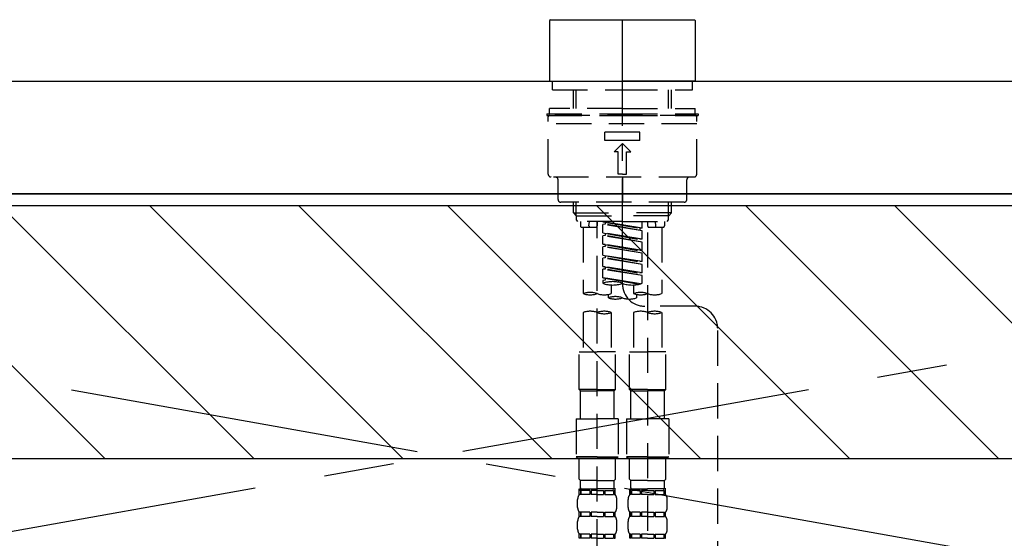
# Model space of a CAD drawing. Extents: x 84007 to 110129, y -32850 to -24450.
# Drawn here: x 99396 to 99747, y -30300 to -30115 of the extents above; entities that cross this region are included whole.
import ezdxf

# ---------------------------------------------------------------- set-up
doc = ezdxf.new("R2010")
doc.units = 0
doc.header["$LTSCALE"] = 50
doc.header["$MEASUREMENT"] = 0
for name, pattern in [('CENTER', [2, 1.25, -0.25, 0.25, -0.25]), ('CENTER2', [1.125, 0.75, -0.125, 0.125, -0.125]), ('DASHED', [0.75, 0.5, -0.25]), ('HIDDEN', [0.375, 0.25, -0.125])]:
    doc.linetypes.add(name, pattern=pattern)
for name, color, linetype in [('120-キャビネット（外）', 7, 'CONTINUOUS'), ('123-扉向き', 231, 'CENTER'), ('126-甲板', 2, 'CONTINUOUS'), ('150-機器', 8, 'CONTINUOUS'), ('180-補助', 161, 'CONTINUOUS')]:
    doc.layers.add(name, color=color, linetype=linetype)

msp = doc.modelspace()

# ---------------------------------------------------------------- hatches: boundary and pattern name
at = {"layer": '180-補助'}
h = msp.add_hatch(dxfattribs=at)
h.set_pattern_fill('ANSI31', color=13, scale=300, style=0)
h.set_pattern_definition([(135, (343932.047, 6457.31), (26.5165043, 26.5165043), [])])
h.paths.add_polyline_path([(101739.92, -30181.27), (99001.92, -30181.27), (99001.92, -30271.27), (101739.92, -30271.27)])

# ---------------------------------------------------------------- linework, layer by layer
at = {"layer": '120-キャビネット（外）', "color": 6}
msp.add_lwpolyline([(99020.92, -30176.95), (100070.92, -30176.95), (100070.92, -30896.95), (99020.92, -30896.95)], close=True, dxfattribs=at)
at = {"layer": '123-扉向き', "ltscale": 2}
for p, q in [((99020.92, -30176.65), (100070.92, -30363.65)), ((100070.92, -30176.65), (99020.92, -30363.65))]:
    msp.add_line(p, q, dxfattribs=at)
at = {"layer": '126-甲板'}
msp.add_lwpolyline([(98998.92, -30136.95), (101742.92, -30136.95), (101742.92, -30176.95), (98998.92, -30176.95)], close=True, dxfattribs=at)
at = {"layer": '150-機器', "color": 161, "linetype": 'CENTER2'}
msp.add_line((99610.92, -30209.03), (99610.92, -29877.04), dxfattribs=at)
at = {"layer": '150-機器', "color": 13, "linetype": 'Continuous'}
for p, q in [((99585.29, -30115.01), (99584.99, -30115.31)), ((99584.99, -30115.31), (99584.99, -30125.48)), ((99585.29, -30115.01), (99610.92, -30115.01)), ((99610.92, -30115.01), (99636.55, -30115.01)), ((99636.85, -30115.31), (99636.55, -30115.01)), ((99636.85, -30115.31), (99636.85, -30136.65)), ((99584.99, -30125.48), (99584.99, -30136.65)), ((99584.99, -30136.65), (99585.29, -30136.95)), ((99585.29, -30136.95), (99610.92, -30136.95)), ((99636.55, -30136.95), (99610.92, -30136.95)), ((99636.55, -30136.95), (99636.85, -30136.65))]:
    msp.add_line(p, q, dxfattribs=at)
at = {"layer": '150-機器', "color": 161, "linetype": 'HIDDEN', "ltscale": 4}
msp.add_line((99209.42, -30136.95), (100012.42, -30136.95), dxfattribs=at)
at = {"layer": '150-機器', "color": 13, "linetype": 'DASHED', "ltscale": 0.5}
for p, q in [((99585.99, -30139.94), (99585.99, -30136.95)), ((99635.86, -30139.94), (99635.86, -30136.95)), ((99585.99, -30139.94), (99610.92, -30139.94)), ((99593.47, -30146.58), (99593.47, -30139.94)), ((99594.48, -30146.58), (99594.48, -30139.94)), ((99610.92, -30139.94), (99635.86, -30139.94)), ((99627.36, -30146.58), (99627.36, -30139.94)), ((99628.38, -30146.58), (99628.38, -30139.94)), ((99610.92, -30146.58), (99584.99, -30146.58)), ((99584.99, -30148.58), (99584.99, -30146.58)), ((99610.92, -30146.58), (99636.85, -30146.58)), ((99636.85, -30148.58), (99636.85, -30146.58)), ((99583.99, -30148.58), (99610.92, -30148.58)), ((99583.99, -30148.58), (99583.99, -30149.08)), ((99583.99, -30149.08), (99610.92, -30149.08)), ((99584.49, -30170.02), (99584.49, -30149.57)), ((99636.85, -30149.08), (99584.99, -30149.08)), ((99610.92, -30148.58), (99637.85, -30148.58)), ((99610.92, -30149.08), (99637.85, -30149.08)), ((99637.35, -30170.02), (99637.35, -30149.57)), ((99637.85, -30148.58), (99637.85, -30149.08)), ((99637.35, -30152.07), (99584.49, -30152.07)), ((99604.69, -30158.05), (99604.69, -30155.06)), ((99617.16, -30155.06), (99604.69, -30155.06)), ((99617.16, -30158.05), (99617.16, -30155.06)), ((99617.16, -30158.05), (99604.69, -30158.05)), ((99607.93, -30162.04), (99610.92, -30159.05)), ((99609.43, -30162.04), (99607.93, -30162.04)), ((99609.43, -30170.02), (99609.43, -30162.04)), ((99613.91, -30162.04), (99610.92, -30159.05)), ((99612.42, -30170.02), (99612.42, -30162.04)), ((99612.42, -30162.04), (99613.91, -30162.04)), ((99636.36, -30171.02), (99585.49, -30171.02)), ((99587.98, -30179), (99587.98, -30172.02)), ((99610.92, -30170.02), (99609.43, -30170.02)), ((99610.92, -30170.02), (99612.42, -30170.02)), ((99610.92, -30171.02), (99610.92, -30179.99)), ((99633.86, -30179), (99633.86, -30172.02)), ((99632.86, -30179.99), (99588.98, -30179.99)), ((99593.47, -30183.83), (99593.47, -30179.99)), ((99594.48, -30184.82), (99594.48, -30179.99)), ((99627.36, -30184.82), (99627.36, -30179.99)), ((99628.38, -30183.83), (99628.38, -30179.99)), ((99594.47, -30184.82), (99593.47, -30183.83)), ((99593.47, -30183.83), (99610.92, -30183.83)), ((99594.48, -30184.84), (99610.92, -30184.84)), ((99594.52, -30186.32), (99594.52, -30184.82)), ((99595.01, -30186.82), (99594.52, -30186.32)), ((99628.38, -30183.83), (99610.92, -30183.83)), ((99627.36, -30184.84), (99610.92, -30184.84)), ((99626.83, -30186.82), (99627.33, -30186.32)), ((99627.33, -30186.32), (99627.33, -30184.82)), ((99627.38, -30184.82), (99628.38, -30183.83)), ((99610.92, -30186.82), (99595.01, -30186.82)), ((99595.96, -30186.82), (99595.96, -30188.41)), ((99596.46, -30188.91), (99601.45, -30188.91)), ((99596.96, -30188.91), (99596.96, -30212.54)), ((99599, -30188.37), (99599.14, -30186.82)), ((99601.95, -30186.82), (99601.95, -30188.41)), ((99601.95, -30305.31), (99601.95, -30186.82)), ((99603.94, -30186.93), (99617.06, -30189.29)), ((99617.9, -30189.18), (99603.94, -30186.93)), ((99604.79, -30187.82), (99603.94, -30187.93)), ((99604.79, -30187.82), (99603.94, -30187.93)), ((99604.79, -30187.82), (99603.94, -30187.93)), ((99603.94, -30190.92), (99603.94, -30187.93)), ((99617.9, -30190.18), (99603.94, -30187.93)), ((99603.94, -30190.92), (99603.94, -30187.93)), ((99604.79, -30187.08), (99604.79, -30187.82)), ((99617.9, -30190.18), (99604.79, -30187.82)), ((99610.92, -30186.82), (99626.88, -30186.82)), ((99617.9, -30189.18), (99617.06, -30189.29)), ((99617.06, -30189.29), (99617.06, -30190.03)), ((99617.9, -30189.18), (99617.9, -30186.82)), ((99619.9, -30186.82), (99619.9, -30188.41)), ((99620.4, -30188.91), (99625.38, -30188.91)), ((99622.84, -30188.37), (99622.71, -30186.82)), ((99624.89, -30188.91), (99624.89, -30212.54)), ((99625.88, -30186.82), (99625.88, -30188.41)), ((99603.94, -30190.92), (99617.06, -30193.28)), ((99617.9, -30193.17), (99603.94, -30190.92)), ((99604.79, -30191.81), (99603.94, -30191.92)), ((99604.79, -30191.81), (99603.94, -30191.92)), ((99603.94, -30194.91), (99603.94, -30191.92)), ((99617.9, -30194.17), (99603.94, -30191.92)), ((99603.94, -30194.91), (99603.94, -30191.92)), ((99604.79, -30191.07), (99604.79, -30191.81)), ((99604.79, -30191.07), (99604.79, -30191.81)), ((99617.9, -30194.17), (99604.79, -30191.81)), ((99617.9, -30193.17), (99617.06, -30193.28)), ((99617.9, -30193.17), (99617.9, -30190.18)), ((99619.9, -30190.78), (99619.9, -30305.94)), ((99604.74, -30195.04), (99603.94, -30194.91)), ((99603.94, -30194.91), (99617.06, -30197.27)), ((99617.9, -30197.16), (99603.94, -30194.91)), ((99604.79, -30195.8), (99603.94, -30195.91)), ((99604.79, -30195.8), (99603.94, -30195.91)), ((99604.79, -30195.8), (99603.94, -30195.91)), ((99603.94, -30198.9), (99603.94, -30195.91)), ((99617.9, -30198.16), (99603.94, -30195.91)), ((99603.94, -30198.9), (99603.94, -30195.91)), ((99604.79, -30195.04), (99604.79, -30195.8)), ((99604.79, -30195.06), (99604.79, -30195.8)), ((99604.79, -30195.06), (99604.79, -30195.8)), ((99617.9, -30198.16), (99604.79, -30195.8)), ((99617.9, -30197.16), (99617.9, -30194.17)), ((99603.94, -30198.9), (99617.06, -30201.26)), ((99617.9, -30201.15), (99603.94, -30198.9)), ((99604.79, -30199.79), (99603.94, -30199.89)), ((99604.79, -30199.79), (99603.94, -30199.89)), ((99603.94, -30202.89), (99603.94, -30199.89)), ((99617.9, -30202.15), (99603.94, -30199.89)), ((99603.94, -30202.89), (99603.94, -30199.89)), ((99604.79, -30199.05), (99604.79, -30199.79)), ((99604.79, -30199.05), (99604.79, -30199.79)), ((99617.9, -30202.15), (99604.79, -30199.79)), ((99617.9, -30197.16), (99617.06, -30197.27)), ((99617.9, -30201.15), (99617.9, -30198.16)), ((99604.74, -30203.02), (99603.94, -30202.89)), ((99617.9, -30205.14), (99603.94, -30202.89)), ((99603.94, -30202.89), (99617.06, -30205.24)), ((99604.79, -30203.78), (99603.94, -30203.88)), ((99604.79, -30203.78), (99603.94, -30203.88)), ((99603.94, -30206.88), (99603.94, -30203.88)), ((99617.9, -30206.14), (99603.94, -30203.88)), ((99603.94, -30206.88), (99603.94, -30203.88)), ((99604.79, -30203.02), (99604.79, -30203.78)), ((99604.79, -30203.04), (99604.79, -30203.78)), ((99604.79, -30203.04), (99604.79, -30203.78)), ((99617.9, -30206.14), (99604.79, -30203.78)), ((99617.9, -30201.15), (99617.06, -30201.26)), ((99617.9, -30205.14), (99617.9, -30202.15)), ((99604.74, -30207), (99603.94, -30206.88)), ((99617.37, -30209.04), (99603.94, -30206.88)), ((99603.94, -30206.88), (99616.81, -30209.19)), ((99604.79, -30207.01), (99604.79, -30207.77)), ((99604.79, -30207.03), (99604.79, -30207.77)), ((99604.79, -30207.03), (99604.79, -30207.77)), ((99617.9, -30205.14), (99617.06, -30205.24)), ((99617.9, -30208.87), (99617.9, -30206.14)), ((99604.79, -30207.77), (99603.94, -30207.87)), ((99604.79, -30207.77), (99603.94, -30207.87)), ((99603.94, -30207.87), (99603.94, -30208.87)), ((99606.93, -30209.46), (99606.93, -30212.54)), ((99614.91, -30209.46), (99614.91, -30212.54)), ((99605.94, -30214.04), (99605.94, -30212.81)), ((99615.91, -30212.81), (99615.91, -30214.04)), ((99636.86, -30217.03), (99618.89, -30217.01)), ((99596.96, -30219.25), (99596.96, -30233.22)), ((99606.93, -30219.25), (99606.93, -30233.22)), ((99614.91, -30219.25), (99614.91, -30233.22)), ((99624.89, -30219.25), (99624.89, -30233.22)), ((99644.83, -30463.2), (99644.83, -30225.01)), ((99595.46, -30246.69), (99595.46, -30233.22)), ((99595.46, -30233.22), (99601.95, -30233.22)), ((99608.43, -30233.22), (99601.95, -30233.22)), ((99608.43, -30246.69), (99608.43, -30233.22)), ((99613.42, -30246.69), (99613.42, -30233.22)), ((99613.42, -30233.22), (99619.9, -30233.22)), ((99626.38, -30233.22), (99619.9, -30233.22)), ((99626.38, -30246.69), (99626.38, -30233.22)), ((99601.95, -30246.69), (99595.46, -30246.69)), ((99595.46, -30246.69), (99595.96, -30247.19)), ((99595.96, -30247.19), (99601.95, -30247.19)), ((99595.96, -30257.16), (99595.96, -30247.19)), ((99601.95, -30246.69), (99608.43, -30246.69)), ((99607.93, -30247.19), (99601.95, -30247.19)), ((99608.43, -30246.69), (99607.93, -30247.19)), ((99607.93, -30257.16), (99607.93, -30247.19)), ((99619.9, -30246.69), (99613.42, -30246.69)), ((99613.42, -30246.69), (99613.91, -30247.19)), ((99613.91, -30247.19), (99619.9, -30247.19)), ((99613.91, -30257.16), (99613.91, -30247.19)), ((99619.9, -30246.69), (99626.38, -30246.69)), ((99625.88, -30247.19), (99619.9, -30247.19)), ((99626.38, -30246.69), (99625.88, -30247.19)), ((99625.88, -30257.16), (99625.88, -30247.19)), ((99594.47, -30257.16), (99601.95, -30257.16)), ((99594.47, -30257.16), (99594.47, -30270.62)), ((99609.43, -30257.16), (99601.95, -30257.16)), ((99609.43, -30257.16), (99609.43, -30270.62)), ((99612.42, -30257.16), (99619.9, -30257.16)), ((99612.42, -30257.16), (99612.42, -30270.62)), ((99627.38, -30257.16), (99619.9, -30257.16)), ((99627.38, -30257.16), (99627.38, -30270.62)), ((99601.95, -30270.62), (99594.47, -30270.62)), ((99594.47, -30270.62), (99594.96, -30271.12)), ((99601.95, -30270.62), (99609.43, -30270.62)), ((99609.43, -30270.62), (99608.93, -30271.12)), ((99619.9, -30270.62), (99612.42, -30270.62)), ((99612.42, -30270.62), (99612.92, -30271.12)), ((99619.9, -30270.62), (99627.38, -30270.62)), ((99627.38, -30270.62), (99626.88, -30271.12)), ((99594.96, -30271.12), (99601.95, -30271.12)), ((99595.46, -30278.6), (99595.46, -30271.12)), ((99608.93, -30271.12), (99601.95, -30271.12)), ((99608.43, -30278.6), (99608.43, -30271.12)), ((99612.92, -30271.12), (99619.9, -30271.12)), ((99613.42, -30278.6), (99613.42, -30271.12)), ((99626.88, -30271.12), (99619.9, -30271.12)), ((99626.38, -30278.6), (99626.38, -30271.12)), ((99595.46, -30278.6), (99595.96, -30279.1)), ((99595.96, -30281.7), (99595.96, -30279.1)), ((99601.95, -30279.1), (99595.96, -30279.1)), ((99601.95, -30279.1), (99607.93, -30279.1)), ((99608.43, -30278.6), (99607.93, -30279.1)), ((99607.93, -30281.7), (99607.93, -30279.1)), ((99613.42, -30278.6), (99613.91, -30279.1)), ((99613.91, -30281.7), (99613.91, -30279.1)), ((99619.9, -30279.1), (99613.91, -30279.1)), ((99619.9, -30279.1), (99625.88, -30279.1)), ((99626.38, -30278.6), (99625.88, -30279.1)), ((99625.88, -30281.7), (99625.88, -30279.1)), ((99595.56, -30284.09), (99595.56, -30282.09)), ((99595.56, -30282.09), (99601.95, -30282.09)), ((99595.96, -30282.59), (99595.56, -30282.59)), ((99595.96, -30284.09), (99595.56, -30284.09)), ((99595.96, -30282.59), (99595.96, -30284.09)), ((99599.28, -30282.59), (99596.15, -30282.59)), ((99596.15, -30282.59), (99596.15, -30284.09)), ((99599.28, -30284.09), (99596.15, -30284.09)), ((99599.28, -30282.59), (99599.28, -30284.09)), ((99601.95, -30282.59), (99599.74, -30282.59)), ((99599.74, -30282.59), (99599.74, -30284.09)), ((99601.95, -30284.09), (99599.74, -30284.09)), ((99608.43, -30282.09), (99601.95, -30282.09)), ((99607.83, -30282.09), (99601.95, -30282.09)), ((99607.83, -30282.09), (99601.95, -30282.09)), ((99608.33, -30282.09), (99601.95, -30282.09)), ((99601.95, -30282.59), (99604.16, -30282.59)), ((99601.95, -30284.09), (99604.16, -30284.09)), ((99604.16, -30282.59), (99604.16, -30284.09)), ((99604.62, -30282.59), (99607.74, -30282.59)), ((99604.62, -30282.59), (99604.62, -30284.09)), ((99604.62, -30284.09), (99607.74, -30284.09)), ((99607.74, -30282.59), (99607.74, -30284.09)), ((99607.93, -30282.59), (99608.33, -30282.59)), ((99607.93, -30282.59), (99607.93, -30284.09)), ((99607.93, -30284.09), (99608.33, -30284.09)), ((99608.33, -30284.09), (99608.33, -30282.09)), ((99613.52, -30284.09), (99613.52, -30282.09)), ((99613.52, -30282.09), (99619.9, -30282.09)), ((99613.91, -30282.59), (99613.52, -30282.59)), ((99613.91, -30284.09), (99613.52, -30284.09)), ((99613.91, -30282.59), (99613.91, -30284.09)), ((99617.23, -30282.59), (99614.1, -30282.59)), ((99614.1, -30282.59), (99614.1, -30284.09)), ((99617.23, -30284.09), (99614.1, -30284.09)), ((99617.23, -30282.59), (99617.23, -30284.09)), ((99619.9, -30282.59), (99617.69, -30282.59)), ((99617.69, -30282.59), (99617.69, -30284.09)), ((99619.9, -30284.09), (99617.69, -30284.09)), ((99626.38, -30282.09), (99619.9, -30282.09)), ((99625.78, -30282.09), (99619.9, -30282.09)), ((99625.78, -30282.09), (99619.9, -30282.09)), ((99626.28, -30282.09), (99619.9, -30282.09)), ((99619.9, -30282.59), (99622.11, -30282.59)), ((99619.9, -30284.09), (99622.11, -30284.09)), ((99622.11, -30282.59), (99622.11, -30284.09)), ((99622.57, -30282.59), (99625.7, -30282.59)), ((99622.57, -30282.59), (99622.57, -30284.09)), ((99622.57, -30284.09), (99625.7, -30284.09)), ((99625.7, -30282.59), (99625.7, -30284.09)), ((99625.89, -30282.59), (99626.28, -30282.59)), ((99625.89, -30282.59), (99625.89, -30284.09)), ((99625.89, -30284.09), (99626.28, -30284.09)), ((99626.28, -30284.09), (99626.28, -30282.09)), ((99594.96, -30288.63), (99594.96, -30285.83)), ((99608.93, -30288.63), (99608.93, -30285.83)), ((99612.92, -30288.63), (99612.92, -30285.83)), ((99626.88, -30288.63), (99626.88, -30285.83)), ((99595.56, -30291.87), (99595.56, -30290.37)), ((99595.96, -30290.37), (99595.56, -30290.37)), ((99595.96, -30290.37), (99595.96, -30291.87)), ((99596.15, -30290.37), (99596.15, -30291.87)), ((99599.28, -30290.37), (99596.15, -30290.37)), ((99599.28, -30290.37), (99599.28, -30291.87)), ((99599.74, -30290.37), (99599.74, -30291.87)), ((99601.95, -30290.37), (99599.74, -30290.37)), ((99601.95, -30290.37), (99604.16, -30290.37)), ((99604.16, -30290.37), (99604.16, -30291.87)), ((99604.62, -30290.37), (99604.62, -30291.87)), ((99604.62, -30290.37), (99607.74, -30290.37)), ((99607.74, -30290.37), (99607.74, -30291.87)), ((99607.93, -30290.37), (99607.93, -30291.87)), ((99607.93, -30290.37), (99608.33, -30290.37)), ((99608.33, -30291.87), (99608.33, -30290.37)), ((99613.52, -30291.87), (99613.52, -30290.37)), ((99613.91, -30290.37), (99613.52, -30290.37)), ((99613.91, -30290.37), (99613.91, -30291.87)), ((99614.1, -30290.37), (99614.1, -30291.87)), ((99617.23, -30290.37), (99614.1, -30290.37)), ((99617.23, -30290.37), (99617.23, -30291.87)), ((99617.69, -30290.37), (99617.69, -30291.87)), ((99619.9, -30290.37), (99617.69, -30290.37)), ((99619.9, -30290.37), (99622.11, -30290.37)), ((99622.11, -30290.37), (99622.11, -30291.87)), ((99622.57, -30290.37), (99622.57, -30291.87)), ((99622.57, -30290.37), (99625.7, -30290.37)), ((99625.7, -30290.37), (99625.7, -30291.87)), ((99625.89, -30290.37), (99625.89, -30291.87)), ((99625.89, -30290.37), (99626.28, -30290.37)), ((99626.28, -30291.87), (99626.28, -30290.37)), ((99594.96, -30296.41), (99594.96, -30293.61)), ((99595.96, -30291.87), (99595.56, -30291.87)), ((99599.28, -30291.87), (99596.15, -30291.87)), ((99601.95, -30291.87), (99599.74, -30291.87)), ((99601.95, -30291.87), (99604.16, -30291.87)), ((99604.62, -30291.87), (99607.74, -30291.87)), ((99607.93, -30291.87), (99608.33, -30291.87)), ((99608.93, -30296.41), (99608.93, -30293.61)), ((99612.92, -30296.41), (99612.92, -30293.61)), ((99613.91, -30291.87), (99613.52, -30291.87)), ((99617.23, -30291.87), (99614.1, -30291.87)), ((99619.9, -30291.87), (99617.69, -30291.87)), ((99619.9, -30291.87), (99622.11, -30291.87)), ((99622.57, -30291.87), (99625.7, -30291.87)), ((99625.89, -30291.87), (99626.28, -30291.87)), ((99626.88, -30296.41), (99626.88, -30293.61)), ((99595.56, -30299.65), (99595.56, -30298.15)), ((99595.96, -30298.15), (99595.56, -30298.15)), ((99595.96, -30298.15), (99595.96, -30299.65)), ((99596.15, -30298.15), (99596.15, -30299.65)), ((99599.28, -30298.15), (99596.15, -30298.15)), ((99599.28, -30298.15), (99599.28, -30299.65)), ((99599.74, -30298.15), (99599.74, -30299.65)), ((99601.95, -30298.15), (99599.74, -30298.15)), ((99601.95, -30298.15), (99604.16, -30298.15)), ((99604.16, -30298.15), (99604.16, -30299.65)), ((99604.62, -30298.15), (99604.62, -30299.65)), ((99604.62, -30298.15), (99607.74, -30298.15)), ((99607.74, -30298.15), (99607.74, -30299.65)), ((99607.93, -30298.15), (99607.93, -30299.65)), ((99607.93, -30298.15), (99608.33, -30298.15)), ((99608.33, -30299.65), (99608.33, -30298.15)), ((99613.52, -30299.65), (99613.52, -30298.15)), ((99613.91, -30298.15), (99613.52, -30298.15)), ((99613.91, -30298.15), (99613.91, -30299.65)), ((99614.1, -30298.15), (99614.1, -30299.65)), ((99617.23, -30298.15), (99614.1, -30298.15)), ((99617.23, -30298.15), (99617.23, -30299.65)), ((99617.69, -30298.15), (99617.69, -30299.65)), ((99619.9, -30298.15), (99617.69, -30298.15)), ((99619.9, -30298.15), (99622.11, -30298.15)), ((99622.11, -30298.15), (99622.11, -30299.65)), ((99622.57, -30298.15), (99622.57, -30299.65)), ((99622.57, -30298.15), (99625.7, -30298.15)), ((99625.7, -30298.15), (99625.7, -30299.65)), ((99625.89, -30298.15), (99625.89, -30299.65)), ((99625.89, -30298.15), (99626.28, -30298.15)), ((99626.28, -30299.65), (99626.28, -30298.15)), ((99595.96, -30299.65), (99595.56, -30299.65)), ((99599.28, -30299.65), (99596.15, -30299.65)), ((99601.95, -30299.65), (99599.74, -30299.65)), ((99601.95, -30299.65), (99604.16, -30299.65)), ((99604.62, -30299.65), (99607.74, -30299.65)), ((99607.93, -30299.65), (99608.33, -30299.65)), ((99613.91, -30299.65), (99613.52, -30299.65)), ((99617.23, -30299.65), (99614.1, -30299.65)), ((99619.9, -30299.65), (99617.69, -30299.65)), ((99619.9, -30299.65), (99622.11, -30299.65)), ((99622.57, -30299.65), (99625.7, -30299.65)), ((99625.89, -30299.65), (99626.28, -30299.65))]:
    msp.add_line(p, q, dxfattribs=at)
for centre, radius, start, end in [((99584.99, -30149.57), 0.499, 90, 180), ((99636.85, -30149.57), 0.499, 0, 90), ((99585.49, -30170.02), 0.997, 180, 270), ((99586.99, -30172.02), 0.997, 0, 90), ((99634.86, -30172.02), 0.997, 90, 180), ((99636.36, -30170.02), 0.997, 270, 0), ((99588.98, -30179), 0.997, 180, 270), ((99632.86, -30179), 0.997, 270, 0), ((99596.46, -30188.41), 0.499, 180, 270), ((99599.5, -30188.41), 0.499, 175.0337, 270), ((99601.45, -30188.41), 0.499, 270, 0), ((99620.4, -30188.41), 0.499, 180, 270), ((99622.35, -30188.41), 0.499, 270, 4.9663), ((99625.38, -30188.41), 0.499, 270, 0), ((99607.43, -30218.74), 10.47, 70.5288, 109.4712), ((99607.43, -30199), 10.47, 250.5288, 289.4712), ((99614.41, -30199), 10.47, 250.5288, 289.4712), ((99618.9, -30209.03), 7.98, 180, 269.9349), ((99599.45, -30219.59), 7.48, 70.5288, 109.4712), ((99599.45, -30205.48), 7.48, 250.5288, 289.4712), ((99604.44, -30205.48), 7.48, 250.5288, 289.4712), ((99608.43, -30221.09), 7.48, 70.5288, 109.4712), ((99608.43, -30206.99), 7.48, 250.5288, 289.4712), ((99613.42, -30206.99), 7.48, 250.5288, 289.4712), ((99617.41, -30219.59), 7.48, 70.5288, 109.4712), ((99617.41, -30205.48), 7.48, 250.5288, 289.4712), ((99622.39, -30205.48), 7.48, 250.5288, 289.4712), ((99636.85, -30225.01), 7.98, 0, 89.9349), ((99599.45, -30226.31), 7.48, 70.5288, 109.4712), ((99604.44, -30226.31), 7.48, 70.5288, 109.4712), ((99604.44, -30212.2), 7.48, 250.5288, 289.4712), ((99617.41, -30226.31), 7.48, 70.5288, 109.4712), ((99622.39, -30226.31), 7.48, 70.5288, 109.4712), ((99622.39, -30212.2), 7.48, 250.5288, 289.4712), ((99597.81, -30285.83), 2.84, 142.1507, 180), ((99596.36, -30281.7), 0.399, 180, 270), ((99607.53, -30281.7), 0.399, 270, 0), ((99606.08, -30285.83), 2.84, 0, 37.8493), ((99615.76, -30285.83), 2.84, 142.1507, 180), ((99614.31, -30281.7), 0.399, 180, 270), ((99625.48, -30281.7), 0.399, 270, 0), ((99624.04, -30285.83), 2.84, 0, 37.8493), ((99597.81, -30288.63), 2.84, 180, 217.8493), ((99606.08, -30288.63), 2.84, 322.1507, 0), ((99615.76, -30288.63), 2.84, 180, 217.8493), ((99624.04, -30288.63), 2.84, 322.1507, 0), ((99597.81, -30293.61), 2.84, 142.1507, 180), ((99606.08, -30293.61), 2.84, 0, 37.8493), ((99615.76, -30293.61), 2.84, 142.1507, 180), ((99624.04, -30293.61), 2.84, 0, 37.8493), ((99597.81, -30296.41), 2.84, 180, 217.8493), ((99606.08, -30296.41), 2.84, 322.1507, 0), ((99615.76, -30296.41), 2.84, 180, 217.8493), ((99624.04, -30296.41), 2.84, 322.1507, 0)]:
    msp.add_arc(centre, radius, start, end, dxfattribs=at)
at = {"layer": '180-補助', "color": 13}
msp.add_lwpolyline([(101739.92, -30181.27), (99001.92, -30181.27), (99001.92, -30271.27), (101739.92, -30271.27)], close=True, dxfattribs=at)

doc.saveas('drawing.dxf')
